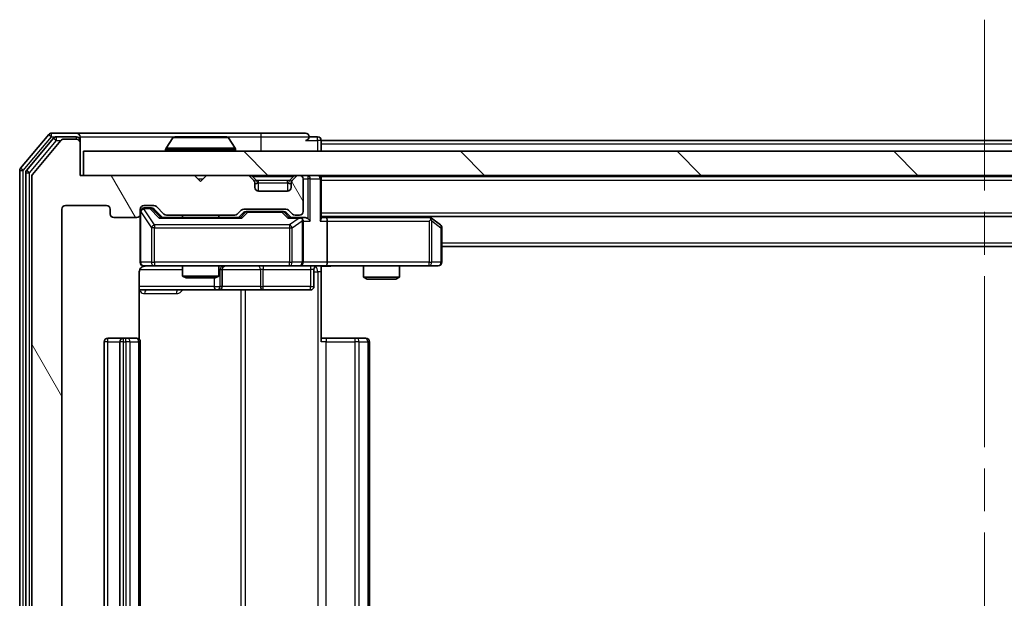
# Model space of a CAD drawing. Units: millimetres. Extents: x 0 to 6186, y 0 to 1124.
# Drawn here: x 2285 to 2367, y 873 to 921 of the extents above; entities that cross this region are included whole.
import ezdxf

# ---------------------------------------------------------------- set-up
doc = ezdxf.new("R2010")
doc.units = ezdxf.units.MM
doc.header["$LTSCALE"] = 2.5
doc.linetypes.add('CHAIN', pattern=[0.3543, 0.2362, -0.0295, 0.0591, -0.0295])
doc.layers.add('Centerline (ISO)', color=7, linetype='Continuous', lineweight=18, true_color=0x80ffff)
doc.layers.add('Hatch (ISO)', color=1, linetype='Continuous', lineweight=18, true_color=0xff0000)
doc.layers.add('Visible (ISO)', color=7, linetype='Continuous', lineweight=35)
doc.layers.add('Visible Narrow (ISO)', color=7, linetype='Continuous', lineweight=25)

msp = doc.modelspace()

# ---------------------------------------------------------------- hatches: boundary and pattern name
at = {"layer": 'Hatch (ISO)'}
h = msp.add_hatch(dxfattribs=at)
h.set_pattern_fill('ANSI31', color=256, scale=101.6, angle=75.000175, style=0)
h.set_pattern_definition([(120.0002, (929.5, -32), (-10.9985, -6.35003), [])])
edge = h.paths.add_edge_path()
edge.add_line((2303.1445, 830.8297), (2297.493, 830.8297))
edge.add_ellipse((2297.493, 830.5297), major_axis=(-0.3, 0), ratio=1, start_angle=270, end_angle=315)
edge.add_line((2297.2809, 830.7419), (2296.6566, 830.1176))
edge.add_ellipse((2296.4445, 830.3297), major_axis=(-0.2121, -0.2121), ratio=1, start_angle=45, end_angle=90, ccw=False)
edge.add_line((2296.4445, 830.0297), (2295.6188, 830.0297))
edge.add_ellipse((2295.6188, 830.3297), major_axis=(-0.3, 0), ratio=1, start_angle=0, end_angle=90, ccw=False)
edge.add_line((2295.3188, 830.3297), (2295.3188, 830.7297))
edge.add_ellipse((2295.0188, 830.7297), major_axis=(0, 0.3), ratio=1, start_angle=270, end_angle=360)
edge.add_line((2295.0188, 831.0297), (2293.1188, 831.0297))
edge.add_ellipse((2293.1188, 830.7297), major_axis=(-0.3, 0), ratio=1, start_angle=270, end_angle=360)
edge.add_line((2292.8188, 830.7297), (2292.8188, 830.3297))
edge.add_ellipse((2292.5188, 830.3297), major_axis=(0, -0.3), ratio=1, start_angle=0, end_angle=90, ccw=False)
edge.add_line((2292.5188, 830.0297), (2289.1188, 830.0297))
edge.add_ellipse((2289.1188, 830.3297), major_axis=(-0.3, 0), ratio=1, start_angle=0, end_angle=90, ccw=False)
edge.add_line((2288.8188, 830.3297), (2288.8188, 905.7297))
edge.add_ellipse((2289.1188, 905.7297), major_axis=(0, 0.3), ratio=1, start_angle=0, end_angle=90, ccw=False)
edge.add_line((2289.1188, 906.0297), (2292.5188, 906.0297))
edge.add_ellipse((2292.5188, 905.7297), major_axis=(0.3, 0), ratio=1, start_angle=0, end_angle=90, ccw=False)
edge.add_line((2292.8188, 905.7297), (2292.8188, 905.3297))
edge.add_ellipse((2293.1188, 905.3297), major_axis=(0, -0.3), ratio=1, start_angle=270, end_angle=360)
edge.add_line((2293.1188, 905.0297), (2295.0188, 905.0297))
edge.add_ellipse((2295.0188, 905.3297), major_axis=(0.3, 0), ratio=1, start_angle=270, end_angle=360)
edge.add_line((2295.3188, 905.3297), (2295.3188, 905.7297))
edge.add_ellipse((2295.6188, 905.7297), major_axis=(0, 0.3), ratio=1, start_angle=0, end_angle=90, ccw=False)
edge.add_line((2295.6188, 906.0297), (2296.4445, 906.0297))
edge.add_ellipse((2296.4445, 905.7297), major_axis=(0.3, 0), ratio=1, start_angle=45, end_angle=90, ccw=False)
edge.add_line((2296.6566, 905.9419), (2297.2809, 905.3176))
edge.add_ellipse((2297.493, 905.5297), major_axis=(0.2121, -0.2121), ratio=1, start_angle=270, end_angle=315)
edge.add_line((2297.493, 905.2297), (2303.1445, 905.2297))
edge.add_ellipse((2303.1445, 905.5297), major_axis=(0.3, 0), ratio=1, start_angle=270, end_angle=315)
edge.add_line((2303.3566, 905.3176), (2303.6809, 905.6419))
edge.add_ellipse((2303.893, 905.4297), major_axis=(0.2121, 0.2121), ratio=1, start_angle=45, end_angle=90, ccw=False)
edge.add_line((2303.893, 905.7297), (2307.3945, 905.7297))
edge.add_ellipse((2307.3945, 905.4297), major_axis=(0.3, 0), ratio=1, start_angle=45, end_angle=90, ccw=False)
edge.add_line((2307.6066, 905.6419), (2307.9309, 905.3176))
edge.add_ellipse((2308.143, 905.5297), major_axis=(0.2121, -0.2121), ratio=1, start_angle=270, end_angle=315)
edge.add_line((2308.143, 905.2297), (2308.5188, 905.2297))
edge.add_ellipse((2308.5188, 905.5297), major_axis=(0.3, 0), ratio=1, start_angle=270, end_angle=360)
edge.add_line((2308.8188, 905.5297), (2308.8188, 908.2297))
edge.add_ellipse((2308.5188, 908.2297), major_axis=(0, 0.3), ratio=1, start_angle=270, end_angle=360)
edge.add_line((2308.5188, 908.5297), (2308.443, 908.5297))
edge.add_ellipse((2308.443, 908.2297), major_axis=(-0.3, 0), ratio=1, start_angle=270, end_angle=315)
edge.add_line((2308.2309, 908.4419), (2307.9066, 908.1176))
edge.add_ellipse((2308.1188, 907.9055), major_axis=(-0.2121, -0.2121), ratio=1, start_angle=270, end_angle=315)
edge.add_line((2307.8188, 907.9055), (2307.8188, 907.5297))
edge.add_ellipse((2307.5188, 907.5297), major_axis=(0, -0.3), ratio=1, start_angle=0, end_angle=90, ccw=False)
edge.add_line((2307.5188, 907.2297), (2305.1188, 907.2297))
edge.add_ellipse((2305.1188, 907.5297), major_axis=(-0.3, 0), ratio=1, start_angle=0, end_angle=90, ccw=False)
edge.add_line((2304.8188, 907.5297), (2304.8188, 907.9055))
edge.add_ellipse((2304.5188, 907.9055), major_axis=(0, 0.3), ratio=1, start_angle=270, end_angle=315)
edge.add_line((2304.7309, 908.1176), (2304.4066, 908.4419))
edge.add_ellipse((2304.1945, 908.2297), major_axis=(-0.2121, 0.2121), ratio=1, start_angle=270, end_angle=315)
edge.add_line((2304.1945, 908.5297), (2300.8188, 908.5297))
edge.add_line((2300.8188, 908.5297), (2300.3188, 908.0297))
edge.add_line((2300.3188, 908.0297), (2299.8188, 908.5297))
edge.add_line((2299.8188, 908.5297), (2290.3188, 908.5297))
edge.add_line((2290.3188, 908.5297), (2290.3188, 911.2297))
edge.add_ellipse((2290.0188, 911.2297), major_axis=(0, 0.3), ratio=1, start_angle=270, end_angle=360)
edge.add_line((2290.0188, 911.5297), (2288.9593, 911.5297))
edge.add_ellipse((2288.9593, 911.2297), major_axis=(-0.3, 0), ratio=1, start_angle=270, end_angle=320.194429)
edge.add_line((2288.7288, 911.4218), (2286.3883, 908.6132))
edge.add_ellipse((2286.6188, 908.4211), major_axis=(-0.1921, -0.2305), ratio=1, start_angle=270, end_angle=309.805571)
edge.add_line((2286.3188, 908.4211), (2286.3188, 827.6384))
edge.add_ellipse((2286.6188, 827.6384), major_axis=(0, -0.3), ratio=1, start_angle=270, end_angle=309.805571)
edge.add_line((2286.3883, 827.4463), (2288.7288, 824.6377))
edge.add_ellipse((2288.9593, 824.8297), major_axis=(0.1921, -0.2305), ratio=1, start_angle=270, end_angle=320.194429)
edge.add_line((2288.9593, 824.5297), (2290.0188, 824.5297))
edge.add_ellipse((2290.0188, 824.8297), major_axis=(0.3, 0), ratio=1, start_angle=270, end_angle=360)
edge.add_line((2290.3188, 824.8297), (2290.3188, 827.5297))
edge.add_line((2290.3188, 827.5297), (2299.8188, 827.5297))
edge.add_line((2299.8188, 827.5297), (2300.3188, 828.0297))
edge.add_line((2300.3188, 828.0297), (2300.8188, 827.5297))
edge.add_line((2300.8188, 827.5297), (2304.1945, 827.5297))
edge.add_ellipse((2304.1945, 827.8297), major_axis=(0.3, 0), ratio=1, start_angle=270, end_angle=315)
edge.add_line((2304.4066, 827.6176), (2304.7309, 827.9419))
edge.add_ellipse((2304.5188, 828.154), major_axis=(0.2121, 0.2121), ratio=1, start_angle=270, end_angle=315)
edge.add_line((2304.8188, 828.154), (2304.8188, 828.5297))
edge.add_ellipse((2305.1188, 828.5297), major_axis=(0, 0.3), ratio=1, start_angle=0, end_angle=90, ccw=False)
edge.add_line((2305.1188, 828.8297), (2307.5188, 828.8297))
edge.add_ellipse((2307.5188, 828.5297), major_axis=(0.3, 0), ratio=1, start_angle=0, end_angle=90, ccw=False)
edge.add_line((2307.8188, 828.5297), (2307.8188, 828.154))
edge.add_ellipse((2308.1188, 828.154), major_axis=(0, -0.3), ratio=1, start_angle=270, end_angle=315)
edge.add_line((2307.9066, 827.9419), (2308.2309, 827.6176))
edge.add_ellipse((2308.443, 827.8297), major_axis=(0.2121, -0.2121), ratio=1, start_angle=270, end_angle=315)
edge.add_line((2308.443, 827.5297), (2308.5188, 827.5297))
edge.add_ellipse((2308.5188, 827.8297), major_axis=(0.3, 0), ratio=1, start_angle=270, end_angle=360)
edge.add_line((2308.8188, 827.8297), (2308.8188, 830.5297))
edge.add_ellipse((2308.5188, 830.5297), major_axis=(0, 0.3), ratio=1, start_angle=270, end_angle=360)
edge.add_line((2308.5188, 830.8297), (2308.143, 830.8297))
edge.add_ellipse((2308.143, 830.5297), major_axis=(-0.3, 0), ratio=1, start_angle=270, end_angle=315)
edge.add_line((2307.9309, 830.7419), (2307.6066, 830.4176))
edge.add_ellipse((2307.3945, 830.6297), major_axis=(-0.2121, -0.2121), ratio=1, start_angle=45, end_angle=90, ccw=False)
edge.add_line((2307.3945, 830.3297), (2303.893, 830.3297))
edge.add_ellipse((2303.893, 830.6297), major_axis=(-0.3, 0), ratio=1, start_angle=45, end_angle=90, ccw=False)
edge.add_line((2303.6809, 830.4176), (2303.3566, 830.7419))
edge.add_ellipse((2303.1445, 830.5297), major_axis=(-0.2121, 0.2121), ratio=1, start_angle=270, end_angle=315)
h = msp.add_hatch(dxfattribs=at)
h.set_pattern_fill('ANSI31', color=256, scale=101.6, angle=90.00021, style=0)
h.set_pattern_definition([(135.0002, (929.5, -32), (-8.98022, -8.98029), [])])
h.paths.add_polyline_path([(2290.6188, 910.5297), (2290.6188, 908.5297), (2440.0188, 908.5297), (2440.0188, 910.5297)])

# ---------------------------------------------------------------- linework, layer by layer
at = {"layer": 'Centerline (ISO)', "linetype": 'CHAIN', "ltscale": 23.990969}
msp.add_line((2365.3188, 921.4297), (2365.3188, 814.6297), dxfattribs=at)
at = {"layer": 'Visible (ISO)'}
for p, q in [((2287.7288, 911.9218), (2285.3883, 909.1132)), ((2290.0188, 912.0297), (2287.9593, 912.0297)), ((2305.3188, 912.0297), (2290.0188, 912.0297)), ((2309.0188, 912.0297), (2305.3188, 912.0297)), ((2288.1297, 911.6218), (2285.8883, 908.9322)), ((2288.7288, 911.4218), (2286.3883, 908.6132)), ((2290.0188, 911.7297), (2288.3601, 911.7297)), ((2290.0188, 911.5297), (2288.9593, 911.5297)), ((2290.3188, 911.7297), (2290.3188, 911.4297)), ((2290.3188, 911.2297), (2290.3188, 911.4297)), ((2290.3188, 908.5297), (2290.3188, 911.2297)), ((2298.0096, 911.6387), (2297.4511, 910.7794)), ((2302.4602, 911.7297), (2298.1773, 911.7297)), ((2302.6279, 911.6387), (2303.1865, 910.7794)), ((2310.0188, 911.7297), (2309.3188, 911.7297)), ((2310.3188, 911.4297), (2310.3188, 911.1297)), ((2310.3188, 911.4297), (2420.3188, 911.4297)), ((2310.3188, 910.5297), (2310.3188, 911.1297)), ((2290.6188, 910.5297), (2290.6188, 908.5297)), ((2440.0188, 910.5297), (2290.6188, 910.5297)), ((2297.4188, 910.6297), (2297.4188, 910.6705)), ((2303.2188, 910.6297), (2303.2188, 910.6705)), ((2285.3188, 908.9211), (2285.3188, 827.1384)), ((2285.8188, 908.7401), (2285.8188, 827.3194)), ((2299.8188, 908.5297), (2290.3188, 908.5297)), ((2290.6188, 908.5297), (2440.0188, 908.5297)), ((2300.3188, 908.0297), (2299.8188, 908.5297)), ((2300.8188, 908.5297), (2300.3188, 908.0297)), ((2304.1945, 908.5297), (2300.8188, 908.5297)), ((2308.5188, 908.5297), (2308.443, 908.5297)), ((2310.3188, 908.4297), (2310.3188, 908.5297)), ((2286.3188, 908.4211), (2286.3188, 827.6384)), ((2304.7309, 908.1176), (2304.4066, 908.4419)), ((2304.7514, 908.0972), (2304.7309, 908.1176)), ((2304.8188, 907.5297), (2304.8188, 907.9055)), ((2307.8188, 907.9055), (2307.8188, 907.5297)), ((2307.9066, 908.1176), (2307.8862, 908.0972)), ((2308.2309, 908.4419), (2307.9066, 908.1176)), ((2308.8188, 905.5297), (2308.8188, 908.2297)), ((2310.3188, 908.4297), (2310.3188, 908.2297)), ((2310.3188, 908.4297), (2420.3188, 908.4297)), ((2310.3188, 904.9419), (2310.3188, 908.2297)), ((2307.5188, 907.2297), (2305.1188, 907.2297)), ((2288.8188, 830.3297), (2288.8188, 905.7297)), ((2289.1188, 906.0297), (2292.5188, 906.0297)), ((2292.8188, 905.7297), (2292.8188, 905.3297)), ((2295.3188, 905.3297), (2295.3188, 905.7297)), ((2295.3188, 905.3297), (2295.3188, 901.3297)), ((2295.6188, 906.0297), (2296.4445, 906.0297)), ((2296.108, 905.8297), (2295.6188, 905.8297)), ((2296.2445, 905.8297), (2296.108, 905.8297)), ((2296.4567, 905.7419), (2297.1688, 905.0297)), ((2296.6566, 905.9419), (2297.2809, 905.3176)), ((2303.3566, 905.3176), (2303.6809, 905.6419)), ((2303.4688, 905.0297), (2303.8809, 905.4419)), ((2303.893, 905.7297), (2307.3945, 905.7297)), ((2304.2365, 905.5297), (2304.0931, 905.5297)), ((2307.0511, 905.5297), (2304.2365, 905.5297)), ((2307.1945, 905.5297), (2307.0511, 905.5297)), ((2307.4067, 905.4419), (2307.8188, 905.0297)), ((2307.6066, 905.6419), (2307.9309, 905.3176)), ((2293.1188, 905.0297), (2295.0188, 905.0297)), ((2303.6449, 905.0297), (2296.9927, 905.0297)), ((2297.493, 905.2297), (2303.1445, 905.2297)), ((2298.8188, 905.2297), (2298.8188, 905.0297)), ((2301.8188, 905.2297), (2301.8188, 905.0297)), ((2308.5188, 905.0297), (2307.6427, 905.0297)), ((2308.143, 905.2297), (2308.5188, 905.2297)), ((2308.8945, 905.0297), (2308.5188, 905.0297)), ((2308.8188, 901.3297), (2308.8188, 904.7297)), ((2310.3188, 905.1297), (2420.3188, 905.1297)), ((2310.6945, 905.0297), (2310.3188, 905.0297)), ((2319.2854, 905.0297), (2310.6945, 905.0297)), ((2310.8188, 904.7297), (2310.8188, 901.3297)), ((2319.4654, 904.9697), (2319.2521, 905.1297)), ((2319.2554, 904.7297), (2319.411, 904.8853)), ((2320.1988, 904.4197), (2319.4654, 904.9697)), ((2320.3188, 901.3297), (2320.3188, 904.1797)), ((2320.3188, 902.6297), (2410.3188, 902.6297)), ((2295.229, 894.9438), (2295.229, 900.5297)), ((2295.6188, 901.0297), (2296.5042, 901.0297)), ((2296.5042, 901.0297), (2307.7006, 901.0297)), ((2298.8188, 901.0297), (2298.8188, 900.1831)), ((2301.8188, 901.0297), (2301.8188, 900.1831)), ((2302.1133, 899.3297), (2302.1133, 900.7297)), ((2307.7006, 901.0297), (2308.5188, 901.0297)), ((2310.6945, 901.0297), (2308.5188, 901.0297)), ((2309.7175, 900.7297), (2309.7175, 899.3297)), ((2310.3188, 901.022), (2310.3188, 900.5297)), ((2310.3188, 900.5297), (2310.3188, 894.7297)), ((2310.6945, 901.0297), (2319.2554, 901.0297)), ((2313.8188, 901.0297), (2313.8188, 900.0831)), ((2316.8188, 901.0297), (2316.8188, 900.0831)), ((2319.2554, 901.0297), (2320.0188, 901.0297)), ((2298.8188, 900.1831), (2301.8188, 900.1831)), ((2299.1255, 900.0297), (2298.8188, 900.1831)), ((2301.5121, 900.0297), (2299.1255, 900.0297)), ((2301.5121, 900.0297), (2301.8188, 900.1831)), ((2313.8188, 900.0831), (2316.8188, 900.0831)), ((2314.1255, 899.9297), (2313.8188, 900.0831)), ((2316.5121, 899.9297), (2314.1255, 899.9297)), ((2316.5121, 899.9297), (2316.8188, 900.0831)), ((2295.229, 899.0297), (2301.6417, 899.0297)), ((2301.6417, 899.0297), (2301.8133, 899.0297)), ((2301.8133, 899.0297), (2305.4878, 899.0297)), ((2305.4878, 899.0297), (2309.4175, 899.0297)), ((2292.3188, 894.7297), (2292.3188, 841.3297)), ((2293.9188, 895.0297), (2292.6188, 895.0297)), ((2293.6188, 894.7297), (2293.6188, 841.3297)), ((2294.1117, 895.0297), (2293.9188, 895.0297)), ((2294.1117, 895.0297), (2294.2531, 895.0297)), ((2294.9602, 895.0297), (2294.2531, 895.0297)), ((2294.9602, 895.0297), (2295.0188, 895.0297)), ((2295.3188, 841.3297), (2295.3188, 894.7297)), ((2310.3188, 895.0297), (2310.733, 895.0297)), ((2313.1117, 895.0297), (2310.733, 895.0297)), ((2313.1117, 895.0297), (2313.2531, 895.0297)), ((2313.9602, 895.0297), (2313.2531, 895.0297)), ((2313.9602, 895.0297), (2314.0188, 895.0297)), ((2314.3188, 841.3297), (2314.3188, 894.7297))]:
    msp.add_line(p, q, dxfattribs=at)
for centre, radius, start, end in [((2287.9593, 911.7297), 0.3, 90, 140.194429), ((2290.0188, 911.7297), 0.3, 0, 90), ((2309.0188, 911.7297), 0.3, 0, 90), ((2288.3601, 911.4297), 0.3, 90, 140.194429), ((2288.9593, 911.2297), 0.3, 90, 140.194429), ((2290.0188, 911.4297), 0.3, 0, 90), ((2290.0188, 911.2297), 0.3, 0, 90), ((2298.1773, 911.5297), 0.2, 90, 146.976132), ((2302.4602, 911.5297), 0.2, 33.023868, 90), ((2309.0188, 911.7297), 0.3, 270, 0), ((2310.0188, 911.4297), 0.3, 0, 90), ((2297.6188, 910.6705), 0.2, 146.976132, 180), ((2297.5188, 910.6297), 0.1, 180, 270), ((2303.1188, 910.6297), 0.1, 270, 0), ((2303.0188, 910.6705), 0.2, 0, 33.023868), ((2285.6188, 908.9211), 0.3, 140.194429, 180), ((2286.1188, 908.7401), 0.3, 140.194429, 180), ((2286.6188, 908.4211), 0.3, 140.194429, 180), ((2304.1945, 908.2297), 0.3, 45, 90), ((2308.443, 908.2297), 0.3, 90, 135), ((2308.5188, 908.2297), 0.3, 0, 90), ((2310.0188, 908.2297), 0.3, 0, 90), ((2304.5188, 907.9055), 0.3, 0, 45), ((2308.1188, 907.9055), 0.3, 135, 180), ((2305.1188, 907.5297), 0.3, 180, 270), ((2307.5188, 907.5297), 0.3, 270, 0), ((2289.1188, 905.7297), 0.3, 90, 180), ((2292.5188, 905.7297), 0.3, 0, 90), ((2293.1188, 905.3297), 0.3, 180, 270), ((2295.0188, 905.3297), 0.3, 270, 0), ((2295.6188, 905.7297), 0.3, 90, 180), ((2295.6188, 905.5297), 0.3, 90, 180), ((2296.4445, 905.7297), 0.3, 45, 90), ((2297.493, 905.5297), 0.3, 225, 270), ((2303.1445, 905.5297), 0.3, 270, 315), ((2303.893, 905.4297), 0.3, 90, 135), ((2307.3945, 905.4297), 0.3, 45, 90), ((2308.143, 905.5297), 0.3, 225, 270), ((2308.5188, 905.5297), 0.3, 270, 0), ((2308.5188, 904.7297), 0.3, 66.562016, 90), ((2308.5188, 904.7297), 0.3, 0, 31.244455), ((2319.2854, 904.7297), 0.3, 66.562015, 90), ((2319.2854, 904.7297), 0.3, 53.130102, 66.562016), ((2320.0188, 904.1797), 0.3, 0, 53.130102), ((2295.6188, 901.3297), 0.3, 180, 270), ((2308.5188, 901.3297), 0.3, 270, 0), ((2320.0188, 901.3297), 0.3, 270, 0), ((2295.8188, 900.5297), 0.5, 90, 104.475521), ((2302.4133, 900.7297), 0.3, 90, 180), ((2310.0175, 900.7297), 0.3, 90, 180), ((2301.8133, 899.3297), 0.3, 270, 0), ((2309.4175, 899.3297), 0.3, 270, 0), ((2292.6188, 894.7297), 0.3, 90, 180), ((2293.9188, 894.7297), 0.3, 90, 180), ((2295.0188, 894.7297), 0.3, 0, 90), ((2314.0188, 894.7297), 0.3, 0, 90)]:
    msp.add_arc(centre, radius, start, end, dxfattribs=at)
for centre, major_axis, ratio, start_param, end_param in [((2296.2445, 905.5297), (0.3, 0), 0.9998508, 0.7853235, 1.5707963), ((2304.0931, 905.2297), (-0.3, 0), 0.9998508, 4.712389, 5.4978618), ((2307.1945, 905.2297), (0.3, 0), 0.9998508, 0.7853235, 1.5707963), ((2296.8895, 904.7297), (-0.1246, -0.2958), 0.4004104, 3.3086173, 3.9521184), ((2303.748, 904.7297), (0.1246, -0.2958), 0.4004104, 2.3310669, 2.974568), ((2307.5395, 904.7297), (-0.1246, -0.2958), 0.4004104, 3.3086173, 3.9521184), ((2308.4866, 904.7297), (0.6487, 0.2044), 0.3384375, 1.230115, 1.4645462), ((2308.5188, 904.7523), (0.2515, 0.483), 0.3384375, 4.8868428, 5.1615697), ((2308.8945, 904.7297), (0.4243, 0), 0.7071068, 0.7853982, 1.5707963), ((2309.1945, 904.7297), (0.2772, -0.2772), 0.4142136, 1.1780972, 1.9634954), ((2310.0188, 904.7297), (0.2772, 0.2772), 0.4142136, 5.1050881, 5.8904862), ((2310.6945, 904.7297), (0, 0.3), 0.4142136, 4.712389, 6.2831853), ((2319.2554, 904.7523), (-0.2411, 0.4823), 0.3700244, 4.5294454, 4.8041722), ((2310.6945, 901.3297), (0, 0.3), 0.4142136, 3.1415927, 4.712389)]:
    msp.add_ellipse(centre, major_axis=major_axis, ratio=ratio, start_param=start_param, end_param=end_param, dxfattribs=at)
for points, knots in [([(2298.3012, 911.7297), (2298.3005, 911.7297), (2298.2998, 911.7297), (2298.2981, 911.7297), (2298.2971, 911.7297), (2298.2961, 911.7297)], [-0.00023059908, -0.00023059908, -0.00023059908, -0.00023059908, 0, 0, 0.00033832945, 0.00033832945, 0.00033832945, 0.00033832945]), ([(2298.2961, 911.7297), (2298.297, 911.7297), (2298.2979, 911.7297), (2298.2995, 911.7297), (2298.3002, 911.7297), (2298.3009, 911.7297)], [-0.00033832945, -0.00033832945, -0.00033832945, -0.00033832945, 0, 0, 0.00024151791, 0.00024151791, 0.00024151791, 0.00024151791]), ([(2300.7081, 911.7297), (2300.7081, 911.7297), (2300.708, 911.7297), (2300.7076, 911.7297), (2300.7073, 911.7297), (2300.707, 911.7297)], [-0.00005424966, -0.00005424966, -0.00005424966, -0.00005424966, 0, 0, 0.00024151791, 0.00024151791, 0.00024151791, 0.00024151791]), ([(2300.7081, 911.7297), (2300.7083, 911.7297), (2300.7084, 911.7297), (2300.7088, 911.7297), (2300.709, 911.7297), (2300.7092, 911.7297)], [-0.00023059908, -0.00023059908, -0.00023059908, -0.00023059908, 0, 0, 0.00033832945, 0.00033832945, 0.00033832945, 0.00033832945]), ([(2308.6381, 905.005), (2308.6436, 905.0026), (2308.6491, 905), (2308.683, 904.9828), (2308.7093, 904.9634), (2308.7466, 904.9262), (2308.7629, 904.9053), (2308.7753, 904.8853)], [0.381031219, 0.381031219, 0.381031219, 0.381031219, 0.382741903, 0.382741903, 0.391761654, 0.391761654, 0.398553638, 0.398553638, 0.398553638, 0.398553638]), ([(2319.4048, 905.005), (2319.4058, 905.0022), (2319.4068, 904.9994), (2319.4118, 904.9826), (2319.4146, 904.9611), (2319.4147, 904.9242), (2319.4134, 904.9045), (2319.411, 904.8853)], [0.250886757, 0.250886757, 0.250886757, 0.250886757, 0.252877969, 0.252877969, 0.261958418, 0.261958418, 0.268388032, 0.268388032, 0.268388032, 0.268388032]), ([(2295.6937, 901.0139), (2295.6648, 901.0063), (2295.6343, 901.0034), (2295.5736, 901.0067), (2295.5427, 901.0131), (2295.4829, 901.0352), (2295.4534, 901.0518), (2295.404, 901.0927), (2295.383, 901.1168), (2295.3493, 901.17), (2295.3363, 901.1997), (2295.3242, 901.246), (2295.3214, 901.2621), (2295.3196, 901.2822), (2295.3193, 901.2861), (2295.319, 901.2929), (2295.3189, 901.2958), (2295.3188, 901.2995), (2295.3188, 901.3003), (2295.3188, 901.3013), (2295.3188, 901.3014), (2295.3188, 901.3017), (2295.3188, 901.3019), (2295.3188, 901.3022), (2295.3188, 901.3024), (2295.3188, 901.303), (2295.3188, 901.303), (2295.3188, 901.3032), (2295.3188, 901.3032), (2295.3188, 901.3034), (2295.3188, 901.3034), (2295.3188, 901.3035), (2295.3188, 901.3037), (2295.3188, 901.3044), (2295.3188, 901.3053), (2295.3188, 901.3106), (2295.3188, 901.3185), (2295.3188, 901.3272), (2295.3188, 901.3297), (2295.3188, 901.3297)], [0.00000522, 0.00000522, 0.00000522, 0.00000522, 0.00898645, 0.00898645, 0.01823555, 0.01823555, 0.02811062, 0.02811062, 0.03748361, 0.03748361, 0.04698884, 0.04698884, 0.05185687, 0.05185687, 0.05302621, 0.05302621, 0.05390342, 0.05390342, 0.05414737, 0.05414737, 0.05420306, 0.05420306, 0.05425891, 0.05425891, 0.05437234, 0.05437234, 0.05482548, 0.05482548, 0.05526929, 0.05526929, 0.05660054, 0.05660054, 0.06059413, 0.06059413, 0.07257552, 0.07257552, 0.108522, 0.108522, 0.1292205, 0.1292205, 0.1292205, 0.1292205]), ([(2295.5992, 901.0051), (2295.5845, 901.0007), (2295.5704, 900.9958), (2295.4964, 900.9662), (2295.4304, 900.9241), (2295.3376, 900.8354), (2295.2936, 900.7737), (2295.2441, 900.6607), (2295.229, 900.59), (2295.229, 900.5297)], [0.090532416, 0.090532416, 0.090532416, 0.090532416, 0.094854307, 0.094854307, 0.114425932, 0.114425932, 0.133369726, 0.133369726, 0.151444025, 0.151444025, 0.151444025, 0.151444025]), ([(2311.4813, 901.0297), (2311.3209, 901.0297), (2311.1608, 901.0175), (2310.7735, 901.0011), (2310.5458, 901.0062), (2310.3188, 901.0179)], [0, 0, 0, 0, 0.04811296, 0.04811296, 0.11629634, 0.11629634, 0.11629634, 0.11629634])]:
    msp.add_open_spline(points, degree=3, knots=knots, dxfattribs=at)
at = {"layer": 'Visible Narrow (ISO)'}
for p, q in [((2287.7288, 911.9218), (2287.9593, 911.7297)), ((2287.9593, 911.7297), (2287.9593, 912.0297)), ((2305.3188, 912.0297), (2305.3188, 911.7297)), ((2285.6188, 908.9211), (2287.9593, 911.7297)), ((2286.1188, 908.7401), (2288.3601, 911.4297)), ((2287.9593, 911.7297), (2288.3601, 911.7297)), ((2288.1297, 911.6218), (2288.3601, 911.4297)), ((2288.3601, 911.4297), (2288.3601, 911.7297)), ((2288.3601, 911.4297), (2288.7357, 911.4297)), ((2290.0188, 911.5297), (2290.0188, 911.7297)), ((2290.3188, 911.4297), (2290.2424, 911.4297)), ((2290.3188, 911.7297), (2298.1773, 911.7297)), ((2302.6279, 911.6387), (2298.0096, 911.6387)), ((2302.4602, 911.7297), (2305.3188, 911.7297)), ((2305.3188, 911.7297), (2309.3188, 911.7297)), ((2305.3188, 911.7297), (2305.3188, 910.5297)), ((2309.0188, 911.4297), (2310.0188, 911.4297)), ((2310.0188, 911.4297), (2310.0188, 911.7297)), ((2310.3188, 911.4297), (2310.0188, 911.4297)), ((2310.0188, 911.4297), (2310.0188, 910.5297)), ((2310.3188, 911.1297), (2420.3188, 911.1297)), ((2303.2188, 910.6705), (2297.4188, 910.6705)), ((2297.4188, 910.6297), (2303.2188, 910.6297)), ((2303.1865, 910.7794), (2297.4511, 910.7794)), ((2285.3188, 908.9211), (2285.6188, 908.9211)), ((2285.6188, 908.9211), (2285.3883, 909.1132)), ((2285.6188, 827.1384), (2285.6188, 908.9211)), ((2285.8188, 908.7401), (2286.1188, 908.7401)), ((2286.1188, 908.7401), (2285.8883, 908.9322)), ((2286.1188, 827.3194), (2286.1188, 908.7401)), ((2304.6188, 908.4419), (2304.6188, 908.5297)), ((2308.0188, 908.4419), (2308.0188, 908.5297)), ((2309.1945, 908.5297), (2309.1945, 908.2297)), ((2300.1188, 908.2297), (2300.5188, 908.2297)), ((2304.6188, 908.4419), (2304.9635, 908.0972)), ((2304.6188, 908.4419), (2308.0188, 908.4419)), ((2304.8188, 907.9055), (2304.829, 907.885)), ((2305.1188, 907.9055), (2305.1188, 908.1176)), ((2307.5188, 908.1176), (2305.1188, 908.1176)), ((2305.1188, 907.9055), (2307.5188, 907.9055)), ((2305.1188, 907.2297), (2305.1188, 907.9055)), ((2307.5188, 907.9055), (2307.5188, 908.1176)), ((2307.5188, 907.9055), (2307.5188, 907.2297)), ((2308.0188, 908.4419), (2307.6741, 908.0972)), ((2307.8086, 907.885), (2307.8188, 907.9055)), ((2308.8188, 908.2297), (2309.1945, 908.2297)), ((2309.4066, 908.2297), (2309.1945, 908.2297)), ((2309.1945, 908.2297), (2309.1945, 904.9419)), ((2309.4066, 908.2297), (2310.2309, 908.2297)), ((2309.4066, 904.7297), (2309.4066, 908.2297)), ((2310.3188, 908.2297), (2310.2309, 908.2297)), ((2310.2309, 908.2297), (2310.2309, 904.7297)), ((2310.3188, 908.1297), (2420.3188, 908.1297)), ((2295.3504, 905.5079), (2295.3188, 905.5079)), ((2295.3504, 901.3297), (2295.3504, 905.5079)), ((2295.3504, 905.5079), (2296.2359, 904.1797)), ((2295.6188, 905.8297), (2295.6188, 905.7697)), ((2295.6188, 905.7479), (2295.6188, 905.7697)), ((2295.6188, 905.7697), (2296.108, 905.7697)), ((2296.5042, 904.4197), (2295.6188, 905.7479)), ((2296.108, 905.7697), (2296.108, 905.8297)), ((2296.108, 905.7697), (2296.8895, 904.9697)), ((2296.3201, 905.7419), (2296.4567, 905.7419)), ((2297.0158, 905.0297), (2296.3201, 905.7419)), ((2304.0244, 905.4419), (2303.6217, 905.0297)), ((2303.748, 904.9697), (2304.2365, 905.4697)), ((2303.8809, 905.4419), (2304.0244, 905.4419)), ((2304.2365, 905.5297), (2304.2365, 905.4697)), ((2304.2365, 905.4697), (2307.0511, 905.4697)), ((2307.0511, 905.4697), (2307.0511, 905.5297)), ((2307.0511, 905.4697), (2307.5395, 904.9697)), ((2307.2632, 905.4419), (2307.4067, 905.4419)), ((2307.6658, 905.0297), (2307.2632, 905.4419)), ((2310.3188, 905.4297), (2420.3188, 905.4297)), ((2296.8895, 904.9697), (2303.748, 904.9697)), ((2307.5395, 904.9697), (2308.4866, 904.9697)), ((2308.4866, 904.9697), (2307.7006, 904.4197)), ((2307.9052, 904.1797), (2308.7234, 904.7523)), ((2308.7234, 904.7523), (2308.7234, 901.3297)), ((2308.8188, 904.7297), (2309.4066, 904.7297)), ((2310.2309, 904.7297), (2310.8188, 904.7297)), ((2310.8188, 904.7297), (2319.2554, 904.7297)), ((2319.0386, 905.1297), (2319.1719, 905.0297)), ((2319.2554, 904.7297), (2319.2554, 901.3297)), ((2319.4747, 904.7523), (2320.2381, 904.1797)), ((2319.4747, 901.3297), (2319.4747, 904.7523)), ((2296.5042, 904.1797), (2296.2359, 904.1797)), ((2296.2359, 904.1797), (2296.2359, 901.3297)), ((2296.5042, 904.4197), (2296.5042, 904.1797)), ((2307.7006, 904.4197), (2296.5042, 904.4197)), ((2296.5042, 901.3297), (2296.5042, 904.1797)), ((2296.5042, 904.1797), (2307.7006, 904.1797)), ((2307.7006, 904.4197), (2307.7006, 904.1797)), ((2307.7006, 904.1797), (2307.9052, 904.1797)), ((2307.7006, 904.1797), (2307.7006, 901.3297)), ((2307.9052, 901.3297), (2307.9052, 904.1797)), ((2320.3188, 904.1797), (2320.2381, 904.1797)), ((2320.2381, 904.1797), (2320.2381, 901.3297)), ((2320.3188, 902.9297), (2410.3188, 902.9297)), ((2295.3188, 901.3297), (2295.3504, 901.3297)), ((2296.2359, 901.3297), (2295.3504, 901.3297)), ((2296.2359, 901.3297), (2296.5042, 901.3297)), ((2296.5042, 901.3297), (2296.5042, 901.0297)), ((2307.7006, 901.3297), (2296.5042, 901.3297)), ((2307.7006, 901.3297), (2307.9052, 901.3297)), ((2307.7006, 901.0297), (2307.7006, 901.3297)), ((2308.7234, 901.3297), (2307.9052, 901.3297)), ((2308.7234, 901.3297), (2308.8188, 901.3297)), ((2310.8188, 901.3297), (2308.8188, 901.3297)), ((2319.2554, 901.3297), (2310.8188, 901.3297)), ((2319.2554, 901.0297), (2319.2554, 901.3297)), ((2319.2554, 901.3297), (2319.4747, 901.3297)), ((2320.2381, 901.3297), (2319.4747, 901.3297)), ((2320.2381, 901.3297), (2320.3188, 901.3297)), ((2295.2746, 900.7297), (2298.8188, 900.7297)), ((2301.9414, 900.7297), (2301.8188, 900.7297)), ((2301.9414, 900.7297), (2302.113, 900.7297)), ((2301.9414, 899.3297), (2301.9414, 900.7297)), ((2302.1133, 900.7297), (2302.113, 900.7297)), ((2302.113, 900.7297), (2302.113, 899.3297)), ((2302.1133, 900.7297), (2305.2757, 900.7297)), ((2305.5009, 900.7297), (2305.2757, 900.7297)), ((2305.2757, 900.7297), (2305.2757, 899.3297)), ((2305.5009, 900.7297), (2309.4306, 900.7297)), ((2305.5009, 899.3297), (2305.5009, 900.7297)), ((2309.7175, 900.7297), (2309.4306, 900.7297)), ((2309.4306, 900.7297), (2309.4306, 899.3297)), ((2309.7175, 900.5297), (2310.0259, 900.5297)), ((2310.3188, 900.5297), (2310.0259, 900.5297)), ((2310.0259, 900.5297), (2310.0259, 835.5297)), ((2301.4296, 900.0297), (2301.4296, 899.3297)), ((2301.4296, 899.3297), (2295.229, 899.3297)), ((2301.4296, 899.3297), (2301.9414, 899.3297)), ((2302.113, 899.3297), (2301.9414, 899.3297)), ((2302.113, 899.3297), (2302.1133, 899.3297)), ((2305.2757, 899.3297), (2302.1133, 899.3297)), ((2303.6436, 899.0297), (2303.6436, 837.0297)), ((2304.0479, 837.0297), (2304.0479, 899.0297)), ((2305.2757, 899.3297), (2305.5009, 899.3297)), ((2309.4306, 899.3297), (2305.5009, 899.3297)), ((2309.4306, 899.3297), (2309.7175, 899.3297)), ((2295.6738, 898.7297), (2298.3039, 898.7297)), ((2292.6188, 894.7297), (2292.3188, 894.7297)), ((2292.6188, 894.7297), (2292.6188, 895.0297)), ((2292.6188, 841.3297), (2292.6188, 894.7297)), ((2292.6188, 894.7297), (2293.6188, 894.7297)), ((2293.9188, 894.7297), (2293.6188, 894.7297)), ((2293.9188, 894.7297), (2293.9188, 895.0297)), ((2293.9188, 841.3297), (2293.9188, 894.7297)), ((2293.9188, 894.7297), (2294.1117, 894.7297)), ((2294.1117, 894.7297), (2294.1117, 895.0297)), ((2294.1117, 894.7297), (2294.1117, 841.3297)), ((2294.4652, 894.7297), (2294.1117, 894.7297)), ((2294.4652, 841.3297), (2294.4652, 894.7297)), ((2294.4652, 894.7297), (2295.1723, 894.7297)), ((2295.1723, 894.7297), (2295.1723, 841.3297)), ((2295.3188, 894.7297), (2295.1723, 894.7297)), ((2310.733, 894.7297), (2310.3188, 894.7297)), ((2310.733, 895.0297), (2310.733, 894.7297)), ((2310.733, 841.3297), (2310.733, 894.7297)), ((2310.733, 894.7297), (2313.1117, 894.7297)), ((2313.1117, 895.0297), (2313.1117, 894.7297)), ((2313.1117, 894.7297), (2313.1117, 841.3297)), ((2313.4652, 894.7297), (2313.1117, 894.7297)), ((2313.4652, 841.3297), (2313.4652, 894.7297)), ((2313.4652, 894.7297), (2314.1723, 894.7297)), ((2314.1723, 894.7297), (2314.1723, 841.3297)), ((2314.3188, 894.7297), (2314.1723, 894.7297))]:
    msp.add_line(p, q, dxfattribs=at)
for centre, radius, start, end in [((2305.1188, 907.5176), 0.6, 90, 105), ((2307.5188, 907.5176), 0.6, 75, 90), ((2296.108, 905.5297), 0.3, 45, 90.004276), ((2307.0511, 905.2297), 0.3, 45, 90.004276)]:
    msp.add_arc(centre, radius, start, end, dxfattribs=at)
for centre, major_axis, ratio, start_param, end_param in [((2309.1945, 908.2297), (0, 0.3), 0.7071068, 4.712389, 6.2831853), ((2310.0188, 908.2297), (0, 0.3), 0.7071068, 4.712389, 6.2831853), ((2305.043, 908.2297), (-0.6476, 0.2345), 0.1095524, 5.465756, 6.5129536), ((2304.5392, 907.885), (0.2121, 0.2121), 0.9351131, 5.4642684, 6.2831853), ((2305.1188, 908.154), (-0.3688, -0.0542), 0.100173, 0.0743487, 1.1215463), ((2305.1188, 908.154), (-0.2751, -0.289), 0.4138619, 6.1349654, 7.1821629), ((2304.9635, 907.885), (0.0776, -0.2898), 0.2505628, 1.5037588, 2.3226757), ((2305.1188, 907.3055), (0, 0.6), 0.5, 0, 0.2617994), ((2307.5188, 907.3055), (0, 0.6), 0.5, 6.0213859, 6.2831853), ((2307.6741, 907.885), (-0.0776, -0.2898), 0.2505628, 3.9605096, 4.7794265), ((2307.5188, 908.154), (0.2751, -0.289), 0.4138619, 5.3842077, 6.4314052), ((2307.5188, 908.154), (-0.3688, 0.0542), 0.100173, 2.0200464, 3.0672439), ((2308.0983, 907.885), (-0.2121, 0.2121), 0.9351131, 0, 0.8189169), ((2307.5945, 908.2297), (0.6476, 0.2345), 0.1095524, 6.053417, 7.1006146), ((2295.6188, 905.5297), (-0.3, 0), 0.8, 4.712389, 6.2831853), ((2295.6188, 905.5079), (-0.3, 0), 0.8, 4.712389, 6.2831853), ((2295.6188, 905.5079), (0.2496, 0.1664), 0.7427814, 1.1110061, 2.4101453), ((2296.108, 905.5297), (0.2146, 0.2096), 0.6901674, 0.0168833, 0.9775503), ((2304.2365, 905.2297), (0, 0.3), 0.9998508, 0, 0.7854728), ((2304.2365, 905.2297), (-0.2146, 0.2096), 0.6901674, 5.305635, 6.266302), ((2307.0511, 905.2297), (0.2146, 0.2096), 0.6901674, 0.0168833, 0.9775503), ((2296.5042, 904.1797), (-0.2496, -0.1664), 0.7427814, 4.2525987, 5.5517379), ((2307.7006, 904.1797), (-0.172, 0.2458), 0.6073134, 4.3105458, 5.4271839), ((2320.0188, 904.1797), (0.18, 0.24), 0.6509254, 5.1665473, 6.2831853), ((2295.6188, 901.3297), (0, -0.3), 0.8944272, 4.712389, 6.2831853), ((2296.5042, 901.3297), (0, -0.3), 0.8944272, 4.712389, 6.2831853), ((2307.7006, 901.3297), (0, -0.3), 0.682188, 0, 1.5707963), ((2308.5188, 901.3297), (0, -0.3), 0.682188, 0, 1.5707963), ((2319.2554, 901.3297), (0, -0.3), 0.7311768, 0, 1.5707963), ((2320.0188, 901.3297), (0, -0.3), 0.7311768, 0, 1.5707963), ((2302.2412, 900.7297), (0, 0.3), 0.9990482, 0, 1.5707963), ((2302.4127, 900.7297), (0, 0.3), 0.9990482, 0, 1.5707963), ((2305.0636, 900.7297), (0, 0.3), 0.7071068, 4.712389, 6.2831853), ((2305.514, 900.7297), (0, 0.3), 0.0436194, 0, 1.5707963), ((2309.4436, 900.7297), (0, 0.3), 0.0436194, 0, 1.5707963), ((2309.6723, 900.5297), (0, -0.5), 0.7071068, 1.5707963, 2.6510965), ((2295.8492, 898.7297), (0, 0.3), 0.5845417, 0, 1.5707963), ((2298.4315, 898.7297), (0, 0.3), 0.4251427, 0, 1.5707963), ((2301.6417, 899.3297), (0, -0.3), 0.7071068, 4.712389, 6.2831853), ((2301.6417, 899.3297), (0, -0.3), 0.9990482, 0, 1.5707963), ((2301.8133, 899.3297), (0, -0.3), 0.9990482, 0, 1.5707963), ((2305.4878, 899.3297), (0, -0.3), 0.7071068, 4.712389, 6.2831853), ((2305.4878, 899.3297), (0, -0.3), 0.0436194, 0, 1.5707963), ((2309.4175, 899.3297), (0, -0.3), 0.0436194, 0, 1.5707963), ((2294.2531, 894.7297), (0, 0.3), 0.7071068, 4.712389, 6.2831853), ((2294.9602, 894.7297), (0, 0.3), 0.7071068, 4.712389, 6.2831853), ((2313.2531, 894.7297), (0, 0.3), 0.7071068, 4.712389, 6.2831853), ((2313.9602, 894.7297), (0, 0.3), 0.7071068, 4.712389, 6.2831853)]:
    msp.add_ellipse(centre, major_axis=major_axis, ratio=ratio, start_param=start_param, end_param=end_param, dxfattribs=at)
for points, knots in [([(2295.6938, 901.0139), (2295.6937, 901.0139), (2295.6832, 901.0179), (2295.6457, 901.0297), (2295.6188, 901.0297)], [-0.074882887, -0.074882887, -0.074882887, -0.074882887, -0.049859236, 0, 0, 0, 0]), ([(2311.4813, 901.0297), (2311.3306, 901.0297), (2311.0585, 901.0166), (2310.6503, 901.0119), (2310.4246, 901.0186), (2310.3188, 901.022)], [0, 0, 0, 0, 0.04985924, 0.08309873, 0.11479384, 0.11479384, 0.11479384, 0.11479384]), ([(2295.2456, 899.0297), (2295.2671, 898.9839), (2295.3716, 898.8154), (2295.5433, 898.7297), (2295.6738, 898.7297)], [-0.063289046, -0.063289046, -0.063289046, -0.063289046, -0.04737353, 0, 0, 0, 0]), ([(2298.3039, 898.7297), (2298.4538, 898.7297), (2298.6583, 898.8111), (2298.7921, 898.9812), (2298.8204, 899.0297)], [-0.097565399, -0.097565399, -0.097565399, -0.097565399, -0.0487827, -0.031647675, -0.031647675, -0.031647675, -0.031647675])]:
    msp.add_open_spline(points, degree=3, knots=knots, dxfattribs=at)

doc.saveas('drawing.dxf')
